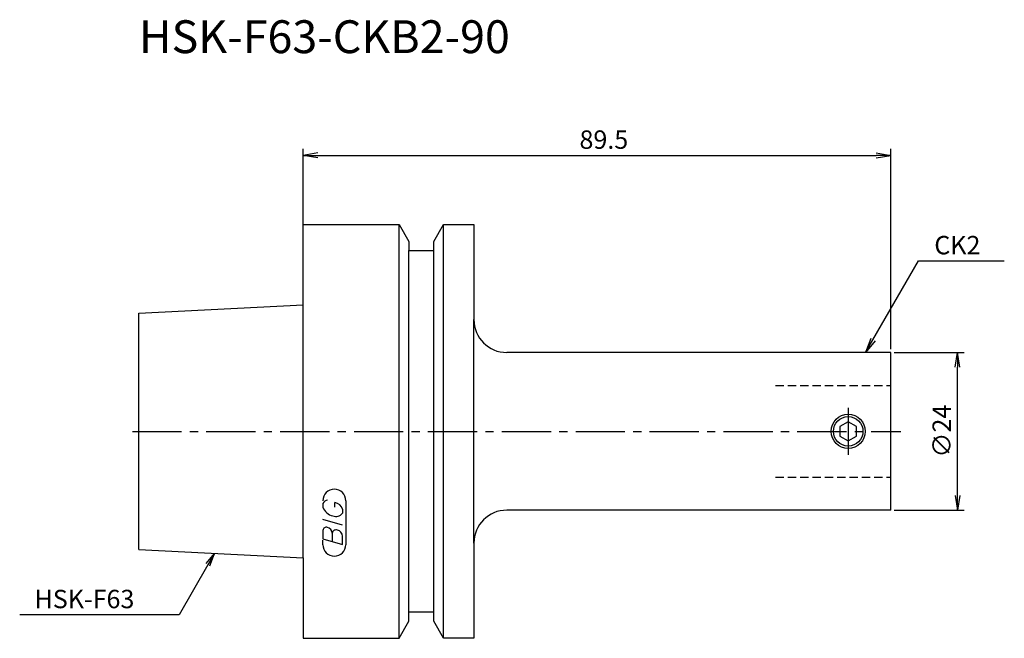
# Model space of a CAD drawing. Extents: x -43 to 107, y -32 to 63.
import ezdxf
from ezdxf.enums import TextEntityAlignment as Align

# ---------------------------------------------------------------- set-up
doc = ezdxf.new("R2010")
doc.units = 0
doc.header["$LTSCALE"] = 10
doc.linetypes.add('CENTER2', pattern=[1.125, 0.75, -0.125, 0.125, -0.125])
doc.linetypes.add('HIDDEN2', pattern=[0.1875, 0.125, -0.0625])
for name, color, linetype in [('240', 4, 'CONTINUOUS'), ('241', 211, 'CONTINUOUS'), ('242', 3, 'CONTINUOUS'), ('243', 211, 'HIDDEN2'), ('245', 2, 'CENTER2'), ('247', 60, 'CONTINUOUS'), ('250', 3, 'CONTINUOUS')]:
    doc.layers.add(name, color=color, linetype=linetype)
doc.styles.get("Standard").update_dxf_attribs({"font": 'romans.shx', "bigfont": 'extfont.shx'})
doc.styles.add('YOKO', font='romans.shx', dxfattribs={"bigfont": 'extfont.shx'})

msp = doc.modelspace()

# ---------------------------------------------------------------- linework, layer by layer
at = {"layer": '240', "linetype": 'CONTINUOUS'}
for p, q in [((0, 19.25), (0, 31.5)), ((0, 31.5), (14.62, 31.5)), ((14.62, 31.5), (16.12, 28.9)), ((19.88, 28.9), (21.38, 31.5)), ((21.38, 31.5), (26, 31.5)), ((26, 31.5), (26, 17)), ((16.12, 28.9), (16.12, 27.5)), ((19.88, 27.5), (19.88, 28.9)), ((16.12, 27.5), (19.88, 27.5)), ((-25, 18), (0, 19.25)), ((-25, -18), (-25, 18)), ((89.5, 12), (31, 12)), ((89.5, -12), (89.5, 12)), ((89.5, -12), (31, -12)), ((26, -17), (26, -31.5)), ((-25, -18), (0, -19.25)), ((0, -19.25), (0, -31.5)), ((19.88, -27.5), (16.12, -27.5)), ((16.12, -28.9), (16.12, -27.5)), ((19.88, -28.9), (19.88, -27.5)), ((14.62, -31.5), (16.12, -28.9)), ((21.38, -31.5), (19.88, -28.9)), ((0, -31.5), (14.62, -31.5)), ((26, -31.5), (21.38, -31.5))]:
    msp.add_line(p, q, dxfattribs=at)
for centre, start, end in [((31, 17), 180, 270), ((31, -17), 90, 180)]:
    msp.add_arc(centre, 5, start, end, dxfattribs=at)
at = {"layer": '241', "linetype": 'CONTINUOUS'}
for p, q in [((14.62, -31.5), (14.62, 31.5)), ((21.38, -31.5), (21.38, 31.5)), ((16.12, -27.5), (16.12, 27.5)), ((19.88, -27.5), (19.88, 27.5)), ((0, -19.25), (0, 19.25)), ((26, -17), (26, 17))]:
    msp.add_line(p, q, dxfattribs=at)
msp.add_lwpolyline([(81.75, -0.72), (83, -1.44), (84.25, -0.72), (84.25, 0.72), (83, 1.44), (81.75, 0.72)], close=True, dxfattribs=at)
msp.add_circle((83, 0), 2.6, dxfattribs=at)
at = {"layer": '242', "linetype": 'CONTINUOUS'}
msp.add_circle((83, 0), 2.25, dxfattribs=at)
at = {"layer": '243', "linetype": 'HIDDEN2'}
for p, q in [((71.95, 7), (89.5, 7)), ((71.95, -7), (89.5, -7))]:
    msp.add_line(p, q, dxfattribs=at)
at = {"layer": '245', "linetype": 'CENTER2'}
for p, q in [((83, 3.6), (83, -3.6)), ((-26, 0), (91, 0))]:
    msp.add_line(p, q, dxfattribs=at)
at = {"layer": '247', "linetype": 'CONTINUOUS'}
for p, q in [((3, -11), (3, -11.57)), ((4.85, -11.54), (4.85, -10.85)), ((6, -11.85), (6, -12.46)), ((6.5, -10.56), (6.5, -17.25)), ((6, -14.28), (3, -13.42)), ((3, -15.08), (3, -16.38)), ((3, -16.38), (6, -17.24)), ((4.42, -15.48), (4.42, -16.79)), ((6, -17.24), (6, -15.94)), ((3, -17.25), (3, -16.58))]:
    msp.add_line(p, q, dxfattribs=at)
for centre, radius, start, end in [((4.75, -10.56), 1.75, 0, 180), ((3.81, -11.37), 0.891, 94.9946, 155.1663), ((5.08, -10.71), 2.25, 202.3595, 254.9932), ((4.66, -12.23), 1.39, 15.8461, 82.3251), ((4.96, -11.64), 1.32, 249.7136, 321.7887), ((3.55, -15.15), 0.554, 72.9979, 172.9242), ((3.44, -15.57), 0.99, 4.7429, 73.8492), ((4.98, -15.56), 0.564, 65.9909, 172.2634), ((4.99, -16.04), 1.02, 5.702, 77.2773), ((4.75, -17.25), 1.75, 180, 0)]:
    msp.add_arc(centre, radius, start, end, dxfattribs=at)
at = {"layer": '250', "linetype": 'CONTINUOUS'}
for p, q in [((0, 31), (0, 43)), ((2.23, 42.37), (0, 42)), ((2.23, 41.63), (0, 42)), ((0, 42), (2.23, 42)), ((2.23, 42), (87.27, 42)), ((87.27, 42.37), (89.5, 42)), ((87.27, 41.63), (89.5, 42)), ((89.5, 42), (87.27, 42)), ((89.5, 12.5), (89.5, 43)), ((93.71, 25.94), (106.77, 25.94)), ((86.45, 14.12), (85.66, 12)), ((85.66, 12), (86.77, 13.93)), ((87.09, 13.75), (85.66, 12)), ((90, 12), (100.64, 12)), ((99.27, 9.77), (99.64, 12)), ((100.01, 9.77), (99.64, 12)), ((99.64, 12), (99.64, 9.77)), ((99.64, -9.77), (99.64, 9.77)), ((99.27, -9.77), (99.64, -12)), ((100.01, -9.77), (99.64, -12)), ((99.64, -12), (99.64, -9.77)), ((90, -12), (100.64, -12)), ((-14.79, -20.14), (-13.5, -18.58)), ((-13.5, -18.58), (-14.5, -20.31)), ((-14.21, -20.47), (-13.5, -18.58)), ((-14.5, -20.31), (-18.9, -27.92)), ((-18.9, -27.92), (-43.16, -27.92))]:
    msp.add_line(p, q, dxfattribs=at)
msp.add_lwpolyline([(86.77, 13.93), (93.71, 25.94)], dxfattribs=at)

# ---------------------------------------------------------------- texts
at = {"layer": '241', "linetype": 'CONTINUOUS', "style": 'YOKO'}
msp.add_text('HSK-F63-CKB2-90', height=5, dxfattribs=at).set_placement((-25, 56), align=Align.BOTTOM_LEFT)
at = {"layer": '250', "linetype": 'CONTINUOUS'}
msp.add_text('89.5', height=2.8, dxfattribs=at).set_placement((42.08, 43))
at = {"layer": '250', "linetype": 'CONTINUOUS', "style": 'YOKO'}
for s, p in [('CK2', (96.11, 26.94)), ('HSK-F63', (-40.9, -26.92))]:
    msp.add_text(s, height=2.8, dxfattribs=at).set_placement(p)
at = {"layer": '250', "linetype": 'CONTINUOUS'}
msp.add_text('∅24', height=2.8, rotation=90, dxfattribs=at).set_placement((98.64, -4))

doc.saveas('drawing.dxf')
